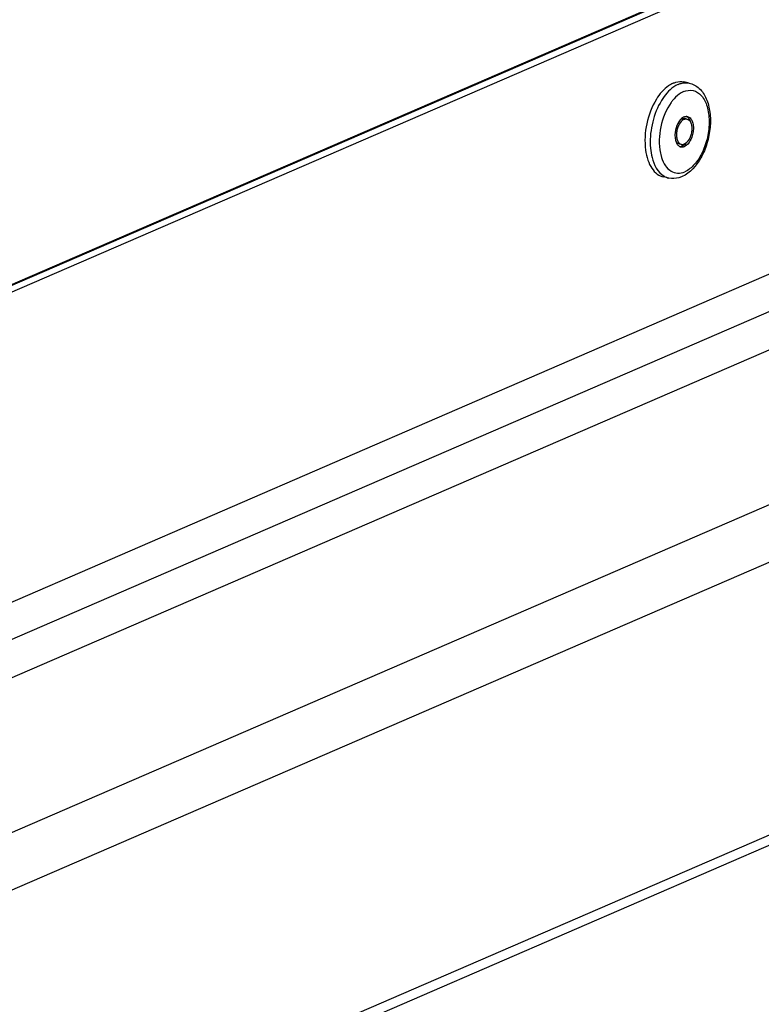
# Model space of a CAD drawing. Units: millimetres. Extents: x 0 to 7000, y 0 to 4950.
# Drawn here: x 6371 to 6428, y 1407 to 1483 of the extents above; entities that cross this region are included whole.
import ezdxf

# ---------------------------------------------------------------- set-up
doc = ezdxf.new("R2010")
doc.units = ezdxf.units.MM
doc.header["$LTSCALE"] = 385
for name, color, linetype in [('DIN7337A-4_0X7_0-AL-STAAL-TEKEN', 7, 'CONTINUOUS'), ('PAN037TEKEN', 7, 'CONTINUOUS'), ('PANCUB006TEKEN', 7, 'CONTINUOUS'), ('PANCUBMAG013TEKEN', 7, 'CONTINUOUS')]:
    doc.layers.add(name, color=color, linetype=linetype)

msp = doc.modelspace()

# ---------------------------------------------------------------- linework, layer by layer
at = {"layer": 'DIN7337A-4_0X7_0-AL-STAAL-TEKEN', "color": 5, "linetype": 'Continuous'}
for p, q in [((6422.549, 1478.436), (6422.146, 1478.521)), ((6422.381, 1475.66), (6422.22, 1475.694)), ((6421.966, 1473.704), (6421.804, 1473.738)), ((6420.991, 1471.099), (6420.588, 1471.185))]:
    msp.add_line(p, q, dxfattribs=at)
for centre, radius, start, end in [((6424.676, 1474.48), 4.99, 148.46165, 151.07762), ((6423.969, 1474.919), 3.454, 140.25537, 144.0866), ((6423.735, 1475.112), 3.15, 138.18488, 140.22639), ((6422.169, 1475.482), 0.418, 57.72112, 66.32966), ((6422.157, 1475.464), 0.44, 56.50551, 57.7706), ((6423.719, 1473.736), 3.455, 191.93129, 195.78832), ((6421.844, 1473.949), 0.416, 270.8271, 276.47519), ((6421.842, 1473.969), 0.436, 276.46397, 279.58871), ((6423.424, 1473.654), 3.148, 195.81811, 197.79904)]:
    msp.add_arc(centre, radius, start, end, dxfattribs=at)
for points, knots in [([(6421.313, 1478.42), (6421.192, 1478.368), (6420.669, 1478.068), (6420.273, 1477.585), (6420.027, 1477.187)], [0, 0, 0, 0, 0.219284, 1, 1, 1, 1]), ([(6421.716, 1478.335), (6421.594, 1478.282), (6421.067, 1477.98), (6420.67, 1477.492), (6420.423, 1477.09)], [0, 0, 0, 0, 0.219133, 1, 1, 1, 1]), ([(6421.313, 1478.42), (6421.382, 1478.45), (6421.647, 1478.546), (6421.944, 1478.564), (6422.146, 1478.521)], [0, 0, 0, 0, 0.266201, 1, 1, 1, 1]), ([(6421.716, 1478.335), (6421.785, 1478.365), (6422.05, 1478.461), (6422.347, 1478.479), (6422.549, 1478.436)], [0, 0, 0, 0, 0.266201, 1, 1, 1, 1]), ([(6422.549, 1478.436), (6422.839, 1478.374), (6423.408, 1478.055), (6423.942, 1477.21), (6424.202, 1476.153), (6424.209, 1474.974), (6423.972, 1473.773), (6423.408, 1472.392), (6422.642, 1471.488), (6422.016, 1471.217)], [0, 0, 0, 0, 0.103143, 0.214228, 0.339525, 0.478014, 0.62223, 0.762262, 1, 1, 1, 1]), ([(6422.126, 1477.773), (6422.061, 1477.745), (6421.784, 1477.602), (6421.547, 1477.39), (6421.387, 1477.212)], [0, 0, 0, 0, 0.229145, 1, 1, 1, 1]), ([(6422.126, 1477.773), (6422.354, 1477.872), (6422.893, 1477.954), (6423.603, 1477.456), (6424.003, 1476.581), (6424.144, 1475.475), (6424.012, 1474.26), (6423.627, 1473.103), (6423.044, 1472.163), (6422.501, 1471.712), (6422.22, 1471.59)], [0, 0, 0, 0, 0.0919, 0.184467, 0.299171, 0.438897, 0.593616, 0.747937, 0.886597, 1, 1, 1, 1]), ([(6420.027, 1477.187), (6419.671, 1476.611), (6419.19, 1475.316), (6419.103, 1473.937), (6419.194, 1473.266)], [0, 0, 0, 0, 0.499988, 1, 1, 1, 1]), ([(6420.308, 1476.893), (6420.019, 1476.37), (6419.614, 1475.226), (6419.519, 1474.016), (6419.57, 1473.421)], [0, 0, 0, 0, 0.499979, 1, 1, 1, 1]), ([(6421.172, 1476.945), (6420.772, 1476.393), (6420.258, 1475.089), (6420.198, 1473.688), (6420.339, 1473.021)], [0, 0, 0, 0, 0.499993, 1, 1, 1, 1]), ([(6421.969, 1475.702), (6421.807, 1475.559), (6421.562, 1475.145), (6421.445, 1474.572), (6421.475, 1474.11), (6421.563, 1473.82), (6421.709, 1473.603), (6421.853, 1473.523), (6421.924, 1473.508)], [0, 0, 0, 0, 0.259639, 0.554038, 0.691807, 0.812494, 0.913431, 1, 1, 1, 1]), ([(6422.159, 1475.633), (6421.996, 1475.562), (6421.798, 1475.317), (6421.646, 1474.948), (6421.579, 1474.617), (6421.577, 1474.295), (6421.641, 1474.013), (6421.766, 1473.798), (6421.9, 1473.717), (6421.966, 1473.704)], [0, 0, 0, 0, 0.235373, 0.381525, 0.533019, 0.67787, 0.805753, 0.911503, 1, 1, 1, 1]), ([(6421.998, 1475.667), (6421.955, 1475.649), (6421.901, 1475.616), (6421.853, 1475.576), (6421.84, 1475.565)], [0, 0, 0, 0, 0.734334, 1, 1, 1, 1]), ([(6422.156, 1475.823), (6422.14, 1475.816), (6422.073, 1475.784), (6422.012, 1475.739), (6421.969, 1475.702)], [0, 0, 0, 0, 0.235491, 1, 1, 1, 1]), ([(6421.998, 1475.667), (6422.016, 1475.675), (6422.087, 1475.701), (6422.166, 1475.706), (6422.22, 1475.694)], [0, 0, 0, 0, 0.266092, 1, 1, 1, 1]), ([(6422.156, 1475.823), (6422.178, 1475.833), (6422.263, 1475.864), (6422.358, 1475.869), (6422.423, 1475.856)], [0, 0, 0, 0, 0.266092, 1, 1, 1, 1]), ([(6422.159, 1475.633), (6422.177, 1475.641), (6422.248, 1475.667), (6422.327, 1475.671), (6422.381, 1475.66)], [0, 0, 0, 0, 0.266092, 1, 1, 1, 1]), ([(6422.381, 1475.66), (6422.446, 1475.646), (6422.58, 1475.566), (6422.705, 1475.35), (6422.769, 1475.069), (6422.767, 1474.746), (6422.701, 1474.416), (6422.549, 1474.046), (6422.351, 1473.801), (6422.188, 1473.73)], [0, 0, 0, 0, 0.088497, 0.194247, 0.32213, 0.466981, 0.618475, 0.764627, 1, 1, 1, 1]), ([(6422.423, 1475.856), (6422.501, 1475.839), (6422.661, 1475.742), (6422.812, 1475.484), (6422.888, 1475.146), (6422.886, 1474.759), (6422.806, 1474.363), (6422.624, 1473.919), (6422.386, 1473.625), (6422.191, 1473.54)], [0, 0, 0, 0, 0.088497, 0.194247, 0.32213, 0.466981, 0.618475, 0.764627, 1, 1, 1, 1]), ([(6422.4, 1475.831), (6422.433, 1475.809), (6422.567, 1475.692), (6422.641, 1475.52), (6422.676, 1475.386)], [0, 0, 0, 0, 0.219014, 1, 1, 1, 1]), ([(6421.51, 1474.011), (6421.526, 1473.975), (6421.591, 1473.856), (6421.709, 1473.758), (6421.804, 1473.738)], [0, 0, 0, 0, 0.287546, 1, 1, 1, 1]), ([(6419.194, 1473.266), (6419.23, 1473.001), (6419.338, 1472.508), (6419.637, 1471.863), (6420.053, 1471.392), (6420.411, 1471.222), (6420.588, 1471.185)], [0, 0, 0, 0, 0.302342, 0.567171, 0.795466, 1, 1, 1, 1]), ([(6419.57, 1473.421), (6419.591, 1473.176), (6419.713, 1472.38), (6420.123, 1471.538), (6420.616, 1471.246)], [0, 0, 0, 0, 0.299682, 1, 1, 1, 1]), ([(6421.924, 1473.508), (6421.989, 1473.494), (6422.084, 1473.5), (6422.169, 1473.531), (6422.191, 1473.54)], [0, 0, 0, 0, 0.733908, 1, 1, 1, 1]), ([(6421.966, 1473.704), (6422.02, 1473.692), (6422.099, 1473.697), (6422.169, 1473.722), (6422.188, 1473.73)], [0, 0, 0, 0, 0.733908, 1, 1, 1, 1]), ([(6422.216, 1473.696), (6422.201, 1473.683), (6422.144, 1473.636), (6422.08, 1473.596), (6422.029, 1473.574)], [0, 0, 0, 0, 0.265515, 1, 1, 1, 1]), ([(6420.426, 1472.691), (6420.498, 1472.468), (6420.677, 1472.067), (6421.112, 1471.611), (6421.675, 1471.43), (6422.048, 1471.515), (6422.22, 1471.59)], [0, 0, 0, 0, 0.293801, 0.541627, 0.76481, 1, 1, 1, 1]), ([(6422.016, 1471.217), (6421.935, 1471.181), (6421.608, 1471.064), (6421.244, 1471.046), (6420.991, 1471.099)], [0, 0, 0, 0, 0.256606, 1, 1, 1, 1])]:
    msp.add_open_spline(points, degree=3, knots=knots, dxfattribs=at)
for points in [[(6422.346, 1473.833), (6422.307, 1473.784), (6422.263, 1473.738), (6422.216, 1473.696)], [(6421.914, 1473.54), (6421.954, 1473.546), (6421.993, 1473.558), (6422.029, 1473.574)], [(6420.616, 1471.246), (6420.732, 1471.178), (6420.86, 1471.127), (6420.991, 1471.099)]]:
    msp.add_open_spline(points, degree=3, dxfattribs=at)
at = {"layer": 'PAN037TEKEN', "color": 5, "linetype": 'Continuous'}
msp.add_line((6426.46, 1487.207), (6323.986, 1442.811), dxfattribs=at)
at = {"layer": 'PANCUB006TEKEN', "color": 5, "linetype": 'Continuous'}
for p, q in [((6606.353, 1540.633), (6351.868, 1430.379)), ((6350.699, 1454.332), (6426.54, 1487.19)), ((6351.505, 1454.161), (6427.346, 1487.019))]:
    msp.add_line(p, q, dxfattribs=at)
at = {"layer": 'PANCUBMAG013TEKEN', "color": 5, "linetype": 'Continuous'}
for p, q in [((6337.354, 1421.226), (6595.094, 1532.891)), ((6321.536, 1411.417), (6596.735, 1530.646)), ((6615.271, 1526.71), (6329.124, 1402.738)), ((6331.585, 1399.37), (6619.804, 1524.24)), ((6618.94, 1502.798), (6333.088, 1378.955)), ((6334.297, 1378.698), (6620.149, 1502.542))]:
    msp.add_line(p, q, dxfattribs=at)

doc.saveas('drawing.dxf')
